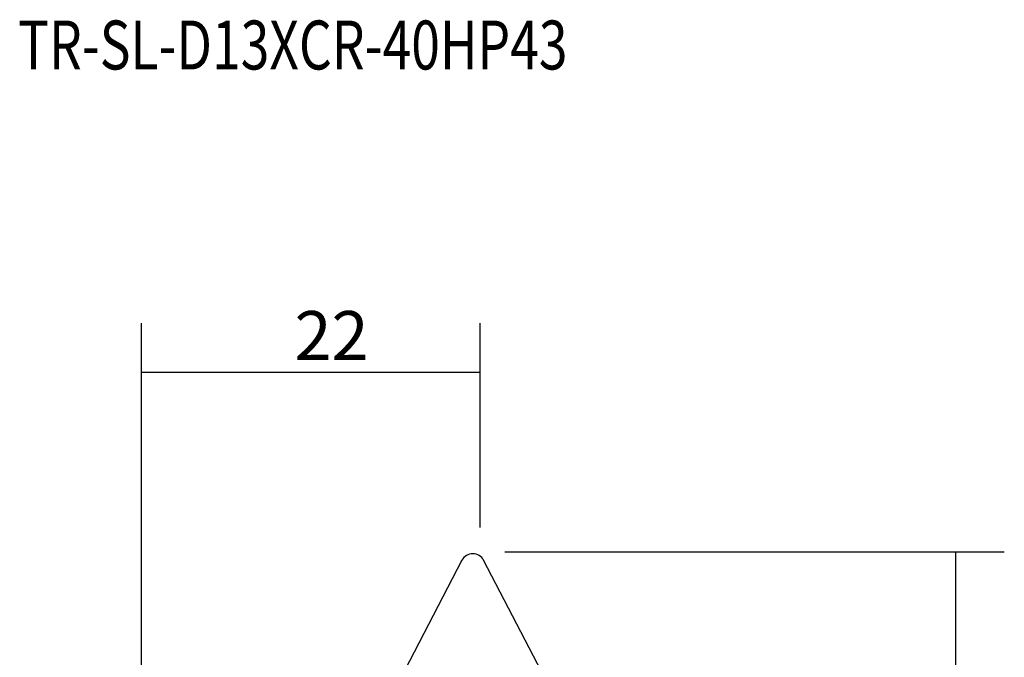
# Model space of a CAD drawing. Units: millimetres. Extents: x -27 to 91, y -41 to 78.
# Drawn here: x -8 to 56, y 36 to 78 of the extents above; entities that cross this region are included whole.
import ezdxf

# ---------------------------------------------------------------- set-up
doc = ezdxf.new("R2010")
doc.units = ezdxf.units.MM
doc.header["$MEASUREMENT"] = 0
for name, color, linetype in [('1', 4, 'CONTINUOUS'), ('2L', 7, 'CONTINUOUS'), ('SK6', 5, 'CONTINUOUS')]:
    doc.layers.add(name, color=color, linetype=linetype)
doc.styles.add('DEFAULT', font='simplex.shx')
doc.dimstyles.get("Standard").update_dxf_attribs({"dimtxt": 0.18, "dimasz": 0.18, "dimexe": 0.18, "dimexo": 0.0625, "dimgap": 0.09, "dimtad": 1, "dimzin": 0, "dimdsep": 52, "dimtxsty": 'Standard', "dimcen": 0.09, "dimadec": 0, "dimazin": 0, "dimtfac": 1, "dimtdec": 4, "dimtofl": 0, "dimtmove": 0, "dimatfit": 3, "dimfxl": 1, "dimtolj": 1, "dimtzin": 0, "dimarcsym": 0})

# ---------------------------------------------------------------- blocks, each defined once
blk = doc.blocks.new('DimnDraft3D33')
at = {"layer": '2L'}
for p, q in [((23.5875, 43), (56.018289, 43)), ((52.843289, 43), (52.843289, 0)), ((36.0875, 0), (56.018289, 0))]:
    blk.add_line(p, q, dxfattribs=at)
for points in [[(52.843289, 43), (53.261286, 39.825002), (52.425292, 39.824998), (52.843289, 43)], [(52.843289, 0), (52.425292, 3.174998), (53.261286, 3.175002), (52.843289, 0)]]:
    blk.add_solid(points, dxfattribs=at)
at = {"layer": '2L', "insert": (52.049539, 20.271776), "char_height": 3.175, "attachment_point": 7, "rotation": 90, "line_spacing_factor": 1.084337, "style": 'DEFAULT'}
blk.add_mtext('\\W00.718;\\fsimplex.shx,bigfont.shx;43 ', dxfattribs=at)
blk = doc.blocks.new('DimnDraft3D1')
at = {"layer": '2L'}
for p, q in [((0, 1.5875), (0, 57.835742)), ((22, 44.5875), (22, 57.835742)), ((0, 54.660742), (22, 54.660742))]:
    blk.add_line(p, q, dxfattribs=at)
for points in [[(0, 54.660742), (3.174998, 55.078739), (3.175002, 54.242745), (0, 54.660742)], [(22, 54.660742), (18.825002, 54.242745), (18.824998, 55.078739), (22, 54.660742)]]:
    blk.add_solid(points, dxfattribs=at)
at = {"layer": '2L', "insert": (9.938882, 55.454492), "char_height": 3.175, "attachment_point": 7, "line_spacing_factor": 1.084337, "style": 'DEFAULT'}
blk.add_mtext('\\W01.000;\\fsimplex.shx,bigfont.shx;22 ', dxfattribs=at)

msp = doc.modelspace()

# ---------------------------------------------------------------- linework, layer by layer
at = {"layer": '1'}
for p, q in [((20.808, 42.449), (15.598, 32.447)), ((20.808, 42.449), (15.598, 32.447)), ((27.427, 32.447), (22.217, 42.449)), ((27.427, 32.447), (22.217, 42.449))]:
    msp.add_line(p, q, dxfattribs=at)
msp.add_ellipse((21.512, 42.083), major_axis=(-0.794, 0), ratio=0.999391, start_param=-2.661626, end_param=-0.479965, dxfattribs=at)
msp.add_ellipse((21.512, 42.083), major_axis=(-0.794, 0), ratio=0.999391, start_param=-2.661626, end_param=-0.479965, dxfattribs=at)

# ---------------------------------------------------------------- block references
at = {"layer": '2L'}
msp.add_blockref('DimnDraft3D33', (0, 0), dxfattribs=at)

# ---------------------------------------------------------------- texts
at = {"layer": 'SK6', "insert": (-8.008, 74.313), "char_height": 3.175, "attachment_point": 7, "line_spacing_factor": 1.084337, "style": 'DEFAULT'}
msp.add_mtext('\\W00.774;\\fsimplex.shx,bigfont.shx;TR-SL-D13XCR-40HP43 ', dxfattribs=at)

# ---------------------------------------------------------------- dimensions: what is measured, and where the dimension line sits
at = {"layer": '2L', "lineweight": -3}
dim = msp.add_linear_dim(base=(22, 54.661), p1=(0, 1.587), p2=(22, 44.587), dimstyle='Standard', override={"dimtxt": 3.175, "dimasz": 3.175, "dimexe": 3.175, "dimexo": 1.5875, "dimgap": 1.5875, "dimtad": 1, "dimtih": 0, "dimdec": 1, "dimzin": 8, "dimpost": '<>', "dimtxsty": 'DEFAULT', "dimsah": 1, "dimclrd": 7, "dimclre": 7, "dimclrt": 7, "dimtm": -0.005, "dimtdec": 2, "dimtmove": 0}, dxfattribs=at)
dim.commit()
dim.dimension.update_dxf_attribs({"geometry": 'DimnDraft3D1', "text_midpoint": (9.145, 54.661)})

doc.saveas('drawing.dxf')
